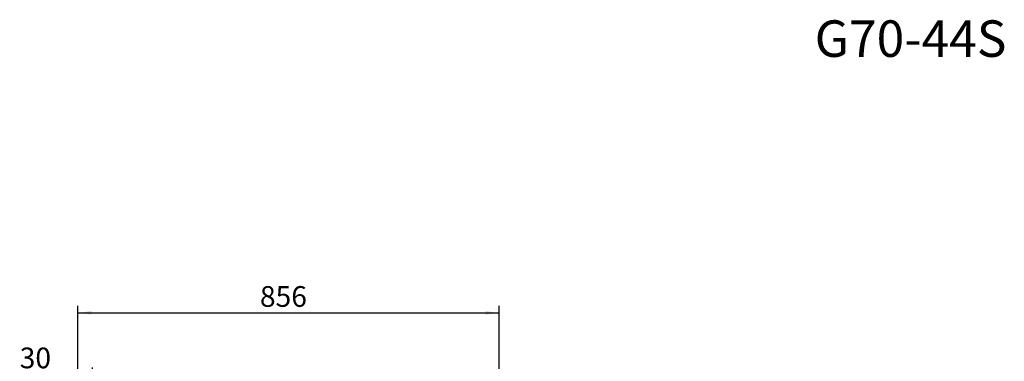
# Paper-space layout 'voor en achteraanzicht' of a CAD drawing. Units: millimetres. Extents: x 296 to 2851, y 92 to 4048.
# Drawn here: x 852 to 2851, y 3355 to 4048 of the extents above; entities that cross this region are included whole.
import ezdxf

# ---------------------------------------------------------------- set-up
doc = ezdxf.new("R2010")
doc.units = ezdxf.units.MM
doc.linetypes.add('HIDDEN', pattern=[1.905, 1.27, -0.635])
doc.layers.add('CENTRE', color=3, linetype='HIDDEN')
doc.layers.add('DIM', color=10, linetype='Continuous')
doc.styles.add('SLDTEXTSTYLE3', font='TXT', dxfattribs={"width": 0.605})
doc.styles.add('SLDTEXTSTYLE4', font='TXT', dxfattribs={"width": 0.75})
doc.dimstyles.new('SLDDIMSTYLE2', dxfattribs={"dimtxt": 42, "dimasz": 28, "dimexe": 0, "dimexo": 0.0625, "dimgap": 10.5, "dimtad": 1, "dimdec": 0, "dimlfac": 0.7, "dimrnd": 1e-09, "dimzin": 12, "dimdsep": 46, "dimtxsty": 'SLDTEXTSTYLE4', "dimsah": 1, "dimcen": 0.09, "dimadec": 0, "dimazin": 3, "dimtfac": 1, "dimtofl": 0, "dimtmove": 0, "dimatfit": 3, "dimfxl": 0, "dimfrac": 2, "dimtolj": 1, "dimtzin": 12, "dimarcsym": 0})
doc.dimstyles.new('SLDDIMSTYLE3', dxfattribs={"dimtxt": 42, "dimasz": 28, "dimexe": 0, "dimexo": 0.0625, "dimgap": 10.5, "dimtad": 1, "dimdec": 0, "dimlfac": 0.7, "dimrnd": 1e-09, "dimzin": 12, "dimdsep": 46, "dimtxsty": 'SLDTEXTSTYLE4', "dimsah": 1, "dimcen": 0.09, "dimadec": 0, "dimazin": 3, "dimtfac": 1, "dimtmove": 0, "dimatfit": 0, "dimfxl": 0, "dimfrac": 2, "dimtolj": 1, "dimtzin": 12, "dimarcsym": 0})

# ---------------------------------------------------------------- blocks, each defined once
blk = doc.blocks.new('_D_28')
at = {"layer": 'DIM', "color": 1, "ltscale": 196}
for p, q in [((969.3, 2923.3), (969.3, 3342.8)), ((999.3, 3028.8), (999.3, 3342.8)), ((969.3, 3328.8), (851.6, 3328.8)), ((999.3, 3328.8), (969.3, 3328.8)), ((999.3, 3328.8), (1083.3, 3328.8))]:
    blk.add_line(p, q, dxfattribs=at)
for points in [[(969.3, 3328.8), (941.3, 3332.3), (941.3, 3325.3)], [(999.3, 3328.8), (1027.3, 3325.3), (1027.3, 3332.3)]]:
    blk.add_solid(points, dxfattribs=at)
at = {"layer": 'DIM', "color": 1, "ltscale": 196, "insert": (851.6, 3383), "char_height": 42, "attachment_point": 1, "style": 'SLDTEXTSTYLE4'}
blk.add_mtext('30', dxfattribs=at)
blk = doc.blocks.new('_D_29')
at = {"layer": 'DIM', "color": 1, "ltscale": 196}
for p, q in [((969.3, 2923.3), (969.3, 3467.5)), ((1825.1, 2923.3), (1825.1, 3467.5)), ((969.3, 3453.5), (1825.1, 3453.5))]:
    blk.add_line(p, q, dxfattribs=at)
for points in [[(969.3, 3453.5), (997.3, 3450), (997.3, 3457)], [(1825.1, 3453.5), (1797.1, 3457), (1797.1, 3450)]]:
    blk.add_solid(points, dxfattribs=at)
at = {"layer": 'DIM', "color": 1, "ltscale": 196, "insert": (1339.3, 3507.7), "char_height": 42, "attachment_point": 1, "style": 'SLDTEXTSTYLE4'}
blk.add_mtext('856', dxfattribs=at)

psp = doc.layouts.new('voor en achteraanzicht')

# ---------------------------------------------------------------- texts
at = {"layer": 'CENTRE', "color": 3, "ltscale": 196, "insert": (2855, 4046.9), "char_height": 74.08, "attachment_point": 3, "style": 'SLDTEXTSTYLE3'}
psp.add_mtext('G70-44S', dxfattribs=at)

# ---------------------------------------------------------------- dimensions: what is measured, and where the dimension line sits
at = {"layer": 'DIM', "color": 1, "ltscale": 14}
for base, p1, p2, dimstyle, picture, middle in [((1825.1, 3453.5), (969.3, 2909.3), (1825.1, 2909.3), 'SLDDIMSTYLE2', '_D_29', (1385.8, 3453.5)), ((969.3, 3328.8), (999.3, 3014.8), (969.3, 2909.3), 'SLDDIMSTYLE3', '_D_28', (882.6, 3328.8))]:
    dim = psp.add_linear_dim(base=base, p1=p1, p2=p2, dimstyle=dimstyle, dxfattribs=at)
    dim.commit()
    dim.dimension.update_dxf_attribs({"geometry": picture, "text_midpoint": middle, "dimtype": 160})

doc.saveas('drawing.dxf')
